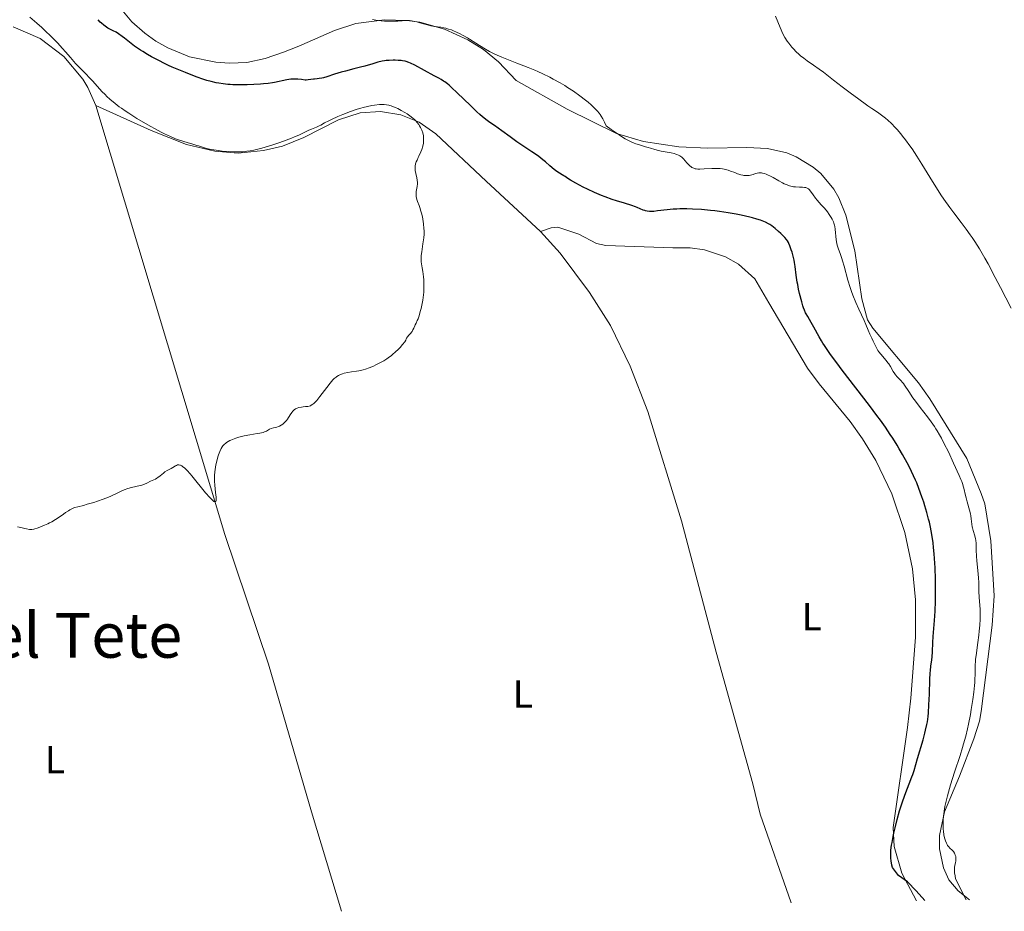
# Model space of a CAD drawing. Units: metres. Extents: x 629192 to 632679, y 4660219 to 4662595.
# Drawn here: x 631388 to 631640, y 4660260 to 4660489 of the extents above; entities that cross this region are included whole.
import ezdxf
from ezdxf.enums import TextEntityAlignment as Align

# ---------------------------------------------------------------- set-up
doc = ezdxf.new("R2010")
doc.units = ezdxf.units.M
doc.header["$MEASUREMENT"] = 0
for name, color, linetype, lineweight in [('Curva de nivel directora', 30, 'Continuous', 30), ('Curva de nivel intermedia', 30, 'Continuous', 0), ('Etiqueta de uso rústico', 92, 'Continuous', 0), ('Línea de cambio de uso (parcela vista)', 92, 'Continuous', 0), ('Texto de Área (paraje) menor', 7, 'Continuous', 0)]:
    doc.layers.add(name, color=color, linetype=linetype, lineweight=lineweight)
doc.styles.add('Style-Arial', font='arial.ttf')

msp = doc.modelspace()

# ---------------------------------------------------------------- linework, layer by layer
at = {"layer": 'Curva de nivel directora', "color": 30, "linetype": 'Continuous', "lineweight": 30, "elevation": 425, "flags": 128}
for points in [[(631494.35, 4660474.300000002), (631489.419999999, 4660477.000000002), (631488.3300000007, 4660477.54), (631487.8700000001, 4660477.730000001), (631487.2300000008, 4660477.949999999), (631486.909999999, 4660478.03), (631486.2599999985, 4660478.15), (631485.9000000008, 4660478.2), (631485.1499999999, 4660478.250000001), (631484.3699999999, 4660478.28), (631483.8499999989, 4660478.28), (631482.879999999, 4660478.250000001), (631482.0399999984, 4660478.180000001), (631481.6399999984, 4660478.130000001), (631481.0199999993, 4660478.020000001), (631479.9699999987, 4660477.76), (631478.6499999999, 4660477.390000001), (631476.5899999992, 4660476.789999999), (631475.4899999994, 4660476.480000001), (631473.8299999987, 4660476.070000002), (631471.6200000005, 4660475.510000001), (631470.5000000005, 4660475.2), (631468.8499999987, 4660474.680000001), (631466.8300000003, 4660474.02), (631465.980000001, 4660473.77), (631465.5999999987, 4660473.680000001), (631464.9399999994, 4660473.560000001), (631464.3799999983, 4660473.500000002), (631463.7399999991, 4660473.45), (631463.4399999996, 4660473.420000001), (631462.0699999994, 4660473.220000002), (631461.5599999997, 4660473.199999999), (631461.2899999993, 4660473.210000001), (631460.3799999995, 4660473.310000001), (631459.4400000008, 4660473.430000001), (631458.9299999991, 4660473.470000003), (631458.3700000001, 4660473.470000003), (631458.0799999996, 4660473.460000001), (631457.6300000004, 4660473.41), (631456.6600000003, 4660473.26), (631453.4699999985, 4660472.600000001), (631452.9199999986, 4660472.5), (631451.7999999986, 4660472.340000002), (631450.6499999998, 4660472.210000002), (631449.8600000008, 4660472.140000001), (631448.2000000001, 4660472.03), (631446.4199999986, 4660471.970000001), (631445.5, 4660471.95), (631444.1299999999, 4660471.960000001), (631442.7799999998, 4660472.000000002), (631442.1299999993, 4660472.04), (631441.49, 4660472.090000001), (631440.2899999998, 4660472.230000001), (631439.1699999999, 4660472.400000001), (631438.4799999993, 4660472.520000001), (631437.2599999988, 4660472.790000001), (631436.0999999989, 4660473.100000001), (631435.3299999998, 4660473.340000001), (631433.4299999999, 4660474.02), (631430.6299999993, 4660475.100000001), (631428.9699999986, 4660475.779999999), (631427.2199999985, 4660476.539999999), (631426.3199999998, 4660476.95), (631425.4199999992, 4660477.380000002), (631423.6499999989, 4660478.270000001), (631421.959999999, 4660479.17), (631420.9199999997, 4660479.750000001), (631419.6900000003, 4660480.490000002), (631419.1399999983, 4660480.830000001), (631418.5899999985, 4660481.199999999), (631417.5899999993, 4660481.920000002), (631415.0199999989, 4660483.900000001), (631412.9299999989, 4660485.480000002), (631412.1299999988, 4660485.810000001), (631411.6500000004, 4660486.040000001), (631410.7899999998, 4660486.52), (631410.4099999999, 4660486.760000001), (631409.7399999994, 4660487.25), (631409.1699999993, 4660487.740000002), (631408.8299999996, 4660488.060000001), (631408.2699999987, 4660488.670000002)], [(631588.86, 4660415.320000002), (631588.5499999993, 4660416.400000001), (631588.0099999984, 4660418.470000002), (631587.7400000002, 4660419.650000001), (631587.4999999988, 4660420.850000001), (631587.4000000004, 4660421.439999999), (631587.1500000001, 4660423.17), (631586.8799999997, 4660425.390000002), (631586.7000000009, 4660426.480000002), (631586.6000000002, 4660427.020000001), (631586.3399999987, 4660428.090000002), (631586.0599999994, 4660429.090000001), (631585.8699999994, 4660429.710000002), (631585.5000000005, 4660430.760000001), (631585.2500000002, 4660431.359999999), (631585.1200000006, 4660431.609999999), (631584.8700000002, 4660432.039999999), (631584.6800000002, 4660432.310000001), (631584.1999999997, 4660432.859999999), (631583.2000000007, 4660433.869999999), (631582.6199999994, 4660434.420000002), (631581.7399999987, 4660435.180000002), (631580.9099999995, 4660435.810000001), (631580.3699999986, 4660436.170000002), (631580.0099999988, 4660436.380000002), (631579.2699999989, 4660436.770000001), (631578.4399999996, 4660437.130000001), (631577.9500000001, 4660437.310000001), (631577.0599999982, 4660437.590000001), (631575.9299999995, 4660437.900000001), (631575.25, 4660438.070000002), (631573.0499999984, 4660438.560000001), (631571.7699999998, 4660438.82), (631569.6799999999, 4660439.189999999), (631567.4400000003, 4660439.529999999), (631566.2899999992, 4660439.680000001), (631565.1299999991, 4660439.810000001), (631562.8200000002, 4660440.01), (631560.5599999982, 4660440.130000004), (631559.1199999988, 4660440.17), (631557.3300000007, 4660440.160000001), (631556.4999999991, 4660440.140000002), (631555.6200000006, 4660440.09), (631554.0599999982, 4660439.960000004), (631551.5899999985, 4660439.650000002), (631550.6499999996, 4660439.550000002), (631550.2299999995, 4660439.529999999), (631549.5099999997, 4660439.529999999), (631548.8999999994, 4660439.609999999), (631548.5399999997, 4660439.680000001), (631548.3200000006, 4660439.75), (631547.9000000004, 4660439.9), (631547.1799999983, 4660440.210000001), (631546.4099999995, 4660440.550000001), (631545.9199999999, 4660440.750000002), (631544.9999999991, 4660441.060000002), (631543.1399999994, 4660441.619999999), (631541.0799999986, 4660442.230000001), (631539.9599999987, 4660442.590000001), (631538.1699999983, 4660443.240000002), (631537.2599999986, 4660443.600000001), (631535.4199999992, 4660444.400000001), (631533.6499999987, 4660445.230000001), (631532.5599999981, 4660445.77), (631530.7000000007, 4660446.750000001), (631529.2599999988, 4660447.58), (631528.5899999985, 4660448), (631527.9099999989, 4660448.449999999), (631527.6099999994, 4660448.640000002), (631527.1399999999, 4660448.930000001), (631526.4600000004, 4660449.359999999), (631526.0899999995, 4660449.600000001), (631525.4799999993, 4660450.039999999), (631525.1500000006, 4660450.300000003), (631524.0399999998, 4660451.240000002), (631522.8799999997, 4660452.24), (631522.2299999993, 4660452.779999999), (631521.1599999988, 4660453.600000001), (631520.5899999987, 4660454.02), (631519.3799999994, 4660454.850000001), (631516.8200000002, 4660456.540000001), (631515.5700000006, 4660457.390000001), (631513.8099999994, 4660458.66), (631511.6999999993, 4660460.230000001), (631510.7499999994, 4660460.910000001), (631509.8399999996, 4660461.520000001), (631508.5999999992, 4660462.359999999), (631507.9199999997, 4660462.859999999), (631506.7399999995, 4660463.810000001), (631506.0599999999, 4660464.400000002), (631505.3200000002, 4660465.090000001), (631503.6799999995, 4660466.65), (631500.2899999988, 4660469.949999999), (631498.8, 4660471.330000001), (631498.1699999998, 4660471.880000001), (631497.7800000008, 4660472.2), (631497.079999999, 4660472.730000001), (631496.7599999993, 4660472.949999999), (631496.1499999993, 4660473.330000003), (631495.5700000003, 4660473.66), (631494.35, 4660474.300000002)], [(631620.0399999986, 4660262.949999999), (631617.8999999994, 4660265.430000001), (631615.6599999998, 4660267.76), (631613.3299999986, 4660269.369999999), (631611.7799999996, 4660271.390000002), (631611.6599999989, 4660271.980000002), (631611.48, 4660273.12), (631611.3999999996, 4660273.850000001), (631611.3700000006, 4660274.220000002), (631611.3599999994, 4660274.82), (631611.4100000008, 4660275.850000001), (631611.5599999983, 4660277.100000001), (631611.6799999991, 4660277.850000001), (631611.9600000007, 4660279.380000001), (631612.1399999994, 4660280.230000002), (631612.4399999989, 4660281.58), (631612.98, 4660283.730000001), (631613.5900000001, 4660285.910000003), (631613.9199999986, 4660286.980000001), (631614.2499999994, 4660288.010000001), (631614.949999999, 4660289.980000002), (631616.7599999995, 4660294.689999999), (631616.9699999996, 4660295.270000001), (631617.3099999994, 4660296.28), (631618.1900000002, 4660299.380000001), (631619.6099999994, 4660304.170000001), (631620.0699999998, 4660305.850000001), (631620.2699999987, 4660306.640000001), (631620.5899999985, 4660308.090000002), (631620.7200000002, 4660308.770000001), (631620.9100000003, 4660310.100000001), (631620.9999999997, 4660311.02), (631621.1299999993, 4660313.060000001), (631621.239999999, 4660315.82), (631621.3799999997, 4660319.600000001), (631621.469999999, 4660321.2), (631621.5199999983, 4660321.869999999), (631621.6199999988, 4660322.970000001), (631621.8400000001, 4660324.609999999), (631621.9299999995, 4660325.36), (631622.03, 4660326.680000002), (631622.1500000008, 4660329.060000001), (631622.2499999992, 4660330.640000002), (631622.5399999997, 4660334.67), (631622.6899999996, 4660337.07), (631622.79, 4660339.680000002), (631622.8199999991, 4660341.04), (631622.8300000003, 4660342.45), (631622.7999999991, 4660345.32), (631622.7000000007, 4660348.180000001), (631622.5599999998, 4660350.630000001), (631622.4699999982, 4660351.800000003), (631622.3200000006, 4660353.45), (631622.190000001, 4660354.600000001), (631621.8899999993, 4660356.710000001), (631621.5299999994, 4660358.640000002), (631621.25, 4660359.869999999), (631621.0499999989, 4660360.689999999), (631620.6100000008, 4660362.359999999), (631620.0999999989, 4660364.100000001), (631619.8099999983, 4660365.000000001), (631619.3500000001, 4660366.380000004), (631618.579999999, 4660368.510000001), (631618, 4660369.960000001), (631617.6899999994, 4660370.689999999), (631617.1999999998, 4660371.800000001), (631616.6799999991, 4660372.9), (631616.3199999993, 4660373.640000001), (631615.5599999992, 4660375.110000002), (631614.35, 4660377.29), (631613.5199999985, 4660378.700000001), (631612.9599999997, 4660379.630000001), (631611.8399999999, 4660381.420000001), (631611.2199999986, 4660382.380000002), (631609.9600000001, 4660384.240000002), (631608.6799999994, 4660386.060000001), (631607.7999999986, 4660387.270000001), (631605.9099999999, 4660389.78), (631598.8699999992, 4660398.9), (631597.499999999, 4660400.710000001), (631595.9199999988, 4660402.900000001), (631595.2300000002, 4660403.880000004), (631594.3399999985, 4660405.220000001), (631593.9499999996, 4660405.82), (631593.5999999986, 4660406.380000001), (631593.0099999985, 4660407.390000002), (631591.6399999984, 4660409.900000001), (631590.9599999988, 4660411.07), (631590.0800000004, 4660412.580000003), (631589.7000000004, 4660413.260000001), (631589.5300000005, 4660413.59), (631589.249999999, 4660414.220000003), (631589.0099999999, 4660414.859999999), (631588.86, 4660415.320000002)]]:
    msp.add_lwpolyline(points, dxfattribs=at)
at = {"layer": 'Curva de nivel intermedia', "color": 30, "linetype": 'Continuous', "lineweight": 0, "flags": 128}
for points, elevation in [([(631432.5600000005, 4660456.769999999), (631431.0499999997, 4660457.17), (631430.2000000002, 4660457.42), (631428.8900000004, 4660457.869999998), (631428.1399999993, 4660458.159999999), (631426.8499999996, 4660458.710000001), (631425.3200000008, 4660459.439999999), (631424.4500000012, 4660459.869999999), (631422.7300000002, 4660460.77), (631421.8099999994, 4660461.279999999), (631420.380000001, 4660462.08), (631418.2100000007, 4660463.369999999), (631416.1299999997, 4660464.679999999), (631415.1600000019, 4660465.329999999), (631414.260000001, 4660465.96), (631413.7000000001, 4660466.38), (631412.6600000006, 4660467.180000001), (631411.3100000008, 4660468.32), (631410.5300000005, 4660469.02), (631410.05, 4660469.469999999), (631409.2200000007, 4660470.300000001), (631408.0899999997, 4660471.519999999), (631406.8200000002, 4660472.970000001), (631406.1500000019, 4660473.689999999), (631405.0000000007, 4660474.850000001), (631403.310000001, 4660476.57), (631402.4500000004, 4660477.480000001), (631401.1900000019, 4660478.949999998), (631399.9200000003, 4660480.439999999), (631399.1700000013, 4660481.289999999), (631397.8400000016, 4660482.71), (631396.240000001, 4660484.34), (631394.6500000019, 4660485.88), (631393.8300000015, 4660486.650000001), (631392.6, 4660487.779999999), (631390.8200000008, 4660489.349999999)], 430), ([(631496.8800000001, 4660486.579999999), (631496.070000001, 4660486.720000001), (631494.4400000015, 4660486.92), (631493.4900000015, 4660487.100000001), (631492.3400000005, 4660487.409999998), (631490.6799999997, 4660487.9), (631489.9000000019, 4660488.109999998), (631489.01, 4660488.32), (631488.600000001, 4660488.390000001), (631488.0199999998, 4660488.449999998), (631487.7300000016, 4660488.470000001), (631487.1300000002, 4660488.460000002), (631486.130000001, 4660488.399999999), (631485.0500000014, 4660488.32), (631484.4200000013, 4660488.289999999), (631483.3400000016, 4660488.27), (631482.2400000019, 4660488.300000001), (631481.6500000019, 4660488.33), (631480.7500000009, 4660488.390000001), (631479.4300000002, 4660488.54), (631478.6100000021, 4660488.679999998)], 420.0000000000001), ([(631615.11, 4660457.92), (631614.3900000004, 4660458.850000001), (631613.9299999998, 4660459.429999999), (631613.0100000012, 4660460.499999999), (631612.5100000005, 4660461.05), (631611.5300000014, 4660462.039999999), (631610.5999999995, 4660462.9), (631610.0200000005, 4660463.4), (631608.9600000011, 4660464.23), (631607.9500000007, 4660464.949999999), (631606.4700000011, 4660465.939999999), (631605.4800000008, 4660466.609999998), (631602.8000000009, 4660468.529999998), (631601.2499999997, 4660469.680000001), (631598.8700000015, 4660471.470000001), (631596.6600000008, 4660473.189999999), (631594.0800000014, 4660475.199999998), (631592.9900000007, 4660476.019999999), (631591.5800000002, 4660477.009999999), (631589.9200000018, 4660478.15), (631589.0700000002, 4660478.779999998), (631588.2600000009, 4660479.429999999), (631587.8200000006, 4660479.809999999), (631587.1400000012, 4660480.449999998), (631586.4100000003, 4660481.220000001), (631586.0300000003, 4660481.650000001), (631585.2400000013, 4660482.640000001), (631584.820000001, 4660483.2), (631584.1700000007, 4660484.119999998), (631583.7400000015, 4660485.029999998), (631582.9900000005, 4660486.710000001), (631581.8300000003, 4660489.55)], 415), ([(631574.7699999994, 4660448.749999999), (631574.270000001, 4660448.720000001), (631573.7400000013, 4660448.749999999), (631573.4400000017, 4660448.789999999), (631572.9600000011, 4660448.900000001), (631572.4000000001, 4660449.070000002), (631572.0800000007, 4660449.189999999), (631571.3699999996, 4660449.470000001), (631570.2800000012, 4660449.890000002), (631569.670000001, 4660450.099999999), (631569.0400000006, 4660450.279999998), (631568.7099999998, 4660450.350000001), (631568.2000000002, 4660450.439999999), (631567.6700000005, 4660450.510000001), (631567.3200000018, 4660450.529999998), (631566.6, 4660450.56), (631565.5300000014, 4660450.529999998), (631563.5399999998, 4660450.41), (631562.4300000012, 4660450.369999999), (631561.9400000017, 4660450.390000001), (631561.4800000013, 4660450.439999999), (631561.2700000012, 4660450.48), (631560.8600000021, 4660450.600000001), (631560.6699999999, 4660450.680000001), (631560.3900000005, 4660450.83), (631560.1200000001, 4660451.009999999), (631559.9500000002, 4660451.140000001), (631559.6200000016, 4660451.439999998), (631559.15, 4660451.939999999), (631558.6000000001, 4660452.600000001), (631558.3400000008, 4660452.890000001), (631558.170000001, 4660453.079999999), (631557.8300000012, 4660453.4), (631557.5300000017, 4660453.630000001), (631557.3300000007, 4660453.760000001), (631556.9300000004, 4660453.970000001), (631556.5100000004, 4660454.149999999), (631556.28, 4660454.23), (631555.8700000009, 4660454.349999998), (631555.0799999997, 4660454.529999999), (631554.0600000005, 4660454.71), (631552.5300000017, 4660454.989999999), (631551.8200000008, 4660455.140000001), (631550.890000001, 4660455.390000001), (631549.76, 4660455.75), (631549.160000001, 4660455.929999999), (631548.5000000016, 4660456.119999998), (631547.4900000013, 4660456.4), (631546.9400000013, 4660456.57), (631546.0499999997, 4660456.869999999), (631545.5800000002, 4660457.050000001), (631544.6900000006, 4660457.439999999), (631544.1900000023, 4660457.689999999), (631543.3400000005, 4660458.159999999), (631542.3400000016, 4660458.77), (631541.7699999993, 4660459.140000001), (631540.4500000004, 4660460.03), (631539.6900000006, 4660460.56), (631538.4299999998, 4660461.470000001), (631538.040000001, 4660462.369999998), (631537.7700000005, 4660462.92), (631537.5800000007, 4660463.269999999), (631537.1800000004, 4660463.930000001), (631536.8699999996, 4660464.390000001), (631536.6600000019, 4660464.689999999), (631536.2100000003, 4660465.249999999), (631535.4800000016, 4660466.039999999), (631534.9600000009, 4660466.539999999), (631534.600000001, 4660466.869999999), (631533.8400000011, 4660467.520000001), (631533.1500000004, 4660468.079999999), (631531.6600000019, 4660469.199999998), (631530.0600000013, 4660470.32), (631528.5700000006, 4660471.3), (631527.8100000005, 4660471.77), (631526.6399999993, 4660472.470000001), (631524.8800000001, 4660473.460000001), (631523.9900000006, 4660473.929999999), (631522.1900000012, 4660474.829999999), (631520.9700000009, 4660475.390000001), (631520.1399999994, 4660475.759999999), (631518.4600000008, 4660476.460000001), (631515.5599999995, 4660477.560000001), (631512.9900000013, 4660478.529999998), (631511.7400000017, 4660479.029999999), (631510.5400000014, 4660479.55), (631509.9500000014, 4660479.82), (631509.1, 4660480.249999999), (631508.5499999999, 4660480.539999999), (631507.4900000005, 4660481.13), (631506.0100000009, 4660482.02), (631503.4400000003, 4660483.66), (631502.8700000005, 4660484.009999999), (631501.820000002, 4660484.630000001), (631500.8699999999, 4660485.130000001), (631500.280000002, 4660485.42), (631499.1800000002, 4660485.890000001), (631498.78, 4660486.039999999), (631498.0300000012, 4660486.28), (631497.3200000004, 4660486.480000001), (631496.8800000001, 4660486.579999999)], 420.0000000000001), ([(631490.7800000003, 4660440.3), (631490.4900000019, 4660441.09), (631490.1200000008, 4660442.079999999), (631489.9600000001, 4660442.56), (631489.8400000016, 4660443.029999999), (631489.8000000013, 4660443.26), (631489.7499999999, 4660443.609999998), (631489.740000001, 4660443.949999998), (631489.79, 4660444.63), (631490.0000000002, 4660445.949999998), (631490.0700000017, 4660446.59), (631490.0700000017, 4660446.909999999), (631490.0200000004, 4660447.529999998), (631489.9100000008, 4660448.13), (631489.6600000004, 4660449.279999998), (631489.5300000008, 4660449.989999999), (631489.5000000017, 4660450.329999999), (631489.4800000016, 4660450.819999998), (631489.5199999996, 4660451.3), (631489.570000001, 4660451.529999999), (631489.6200000002, 4660451.76), (631489.7800000012, 4660452.210000001), (631489.9800000001, 4660452.67), (631490.2900000007, 4660453.32), (631490.4600000007, 4660453.67), (631490.9500000002, 4660454.819999999), (631491.1700000014, 4660455.42), (631491.4300000007, 4660456.279999999), (631491.6000000006, 4660457.050000001), (631491.650000002, 4660457.509999999), (631491.6699999999, 4660457.810000001), (631491.6600000008, 4660458.390000001), (631491.6000000006, 4660458.970000001), (631491.5500000014, 4660459.259999999), (631491.4400000018, 4660459.699999999), (631491.2000000004, 4660460.37), (631490.8700000019, 4660461.060000001), (631490.5999999992, 4660461.51), (631490.4200000004, 4660461.789999999), (631490.0300000014, 4660462.33), (631489.5800000001, 4660462.849999999), (631489.2600000004, 4660463.170000001), (631489.0200000012, 4660463.380000001), (631488.4800000002, 4660463.81), (631487.47, 4660464.519999999), (631486.8900000011, 4660464.890000001), (631485.9500000001, 4660465.439999999), (631485.0800000007, 4660465.899999999), (631484.6400000004, 4660466.109999999), (631483.9800000008, 4660466.38), (631483.3400000016, 4660466.609999998), (631483.0300000008, 4660466.7), (631482.7200000002, 4660466.769999999), (631482.1300000001, 4660466.880000001), (631481.54, 4660466.92), (631481.1500000011, 4660466.930000001), (631480.350000001, 4660466.900000001), (631479.0700000002, 4660466.76), (631478.3799999994, 4660466.65), (631477.2599999997, 4660466.430000001), (631476.1800000002, 4660466.179999999), (631475.5800000011, 4660466.019999998), (631474.6199999999, 4660465.73), (631472.9400000013, 4660465.16), (631470.99, 4660464.390000001), (631469.6700000013, 4660463.83), (631468.0599999997, 4660463.11), (631467.3900000014, 4660462.779999999), (631466.2900000017, 4660462.210000002), (631465.3500000006, 4660461.659999999), (631464.9300000004, 4660461.439999999), (631464.1900000006, 4660461.119999998), (631462.9800000014, 4660460.630000001), (631462.2999999997, 4660460.329999999), (631459.7300000014, 4660459.119999998), (631458.5500000013, 4660458.609999998), (631457.8600000006, 4660458.329999999), (631455.7400000016, 4660457.52), (631454.5800000015, 4660457.109999998), (631452.7799999999, 4660456.51), (631451.030000002, 4660455.970000001), (631450.2000000007, 4660455.74), (631448.8300000004, 4660455.390000001), (631448.1900000012, 4660455.249999999), (631447.2700000004, 4660455.079999999), (631446.3700000017, 4660454.949999999), (631445.9300000013, 4660454.9), (631445.2499999997, 4660454.84), (631443.8600000015, 4660454.8), (631443.1300000007, 4660454.810000001), (631441.6100000008, 4660454.869999999), (631440.0900000008, 4660454.999999999), (631439.1100000018, 4660455.109999998), (631437.9000000004, 4660455.289999999), (631437.3500000006, 4660455.390000001), (631436.7900000017, 4660455.499999999), (631435.8100000005, 4660455.75), (631434.9800000011, 4660456), (631434.0300000012, 4660456.319999999), (631433.5799999997, 4660456.470000001), (631432.5600000005, 4660456.769999999)], 430), ([(631642.2300000016, 4660414.740000002), (631639.5000000002, 4660420.05), (631638.1400000014, 4660422.640000001), (631636.2700000005, 4660426.109999998), (631635.4700000002, 4660427.56), (631634.1000000001, 4660429.929999999), (631632.9300000012, 4660431.8), (631632.2000000002, 4660432.880000002), (631631.7100000007, 4660433.57), (631630.6900000013, 4660434.96), (631629.4000000019, 4660436.659999999), (631627.4900000007, 4660439.199999998), (631626.4900000015, 4660440.56), (631624.9600000004, 4660442.699999998), (631624.2100000017, 4660443.800000001), (631623.4600000007, 4660444.929999999), (631622.01, 4660447.210000001), (631619.2699999998, 4660451.670000001), (631618, 4660453.7), (631616.7999999998, 4660455.539999999), (631616.2200000009, 4660456.38), (631615.11, 4660457.92)], 415), ([(631630.1399999993, 4660368.31), (631629.9800000007, 4660368.899999999), (631629.7000000012, 4660369.829999999), (631629.5300000013, 4660370.320000002), (631629.3300000002, 4660370.84), (631628.8699999999, 4660371.91), (631627.4000000012, 4660375.029999998), (631626.1300000016, 4660377.909999999), (631625.0400000009, 4660379.970000001), (631624.3400000012, 4660381.41), (631623.8600000007, 4660382.3), (631623.2700000006, 4660383.31), (631622.9199999997, 4660383.859999999), (631622.5399999997, 4660384.430000001), (631621.6800000013, 4660385.63), (631620.7400000005, 4660386.869999998), (631618.8899999997, 4660389.289999999), (631617.6900000017, 4660390.88), (631617.0200000011, 4660391.81), (631615.9500000004, 4660393.359999999), (631614.9100000011, 4660394.99), (631614.5900000014, 4660395.429999999), (631614.4200000016, 4660395.640000002), (631613.8300000015, 4660396.260000001), (631612.9599999997, 4660397.149999999), (631612.5500000007, 4660397.659999999), (631612.3499999995, 4660397.939999999), (631611.9800000007, 4660398.529999999), (631611.2499999999, 4660399.800000001), (631610.8400000008, 4660400.440000001), (631610.6100000006, 4660400.76), (631610.1400000012, 4660401.369999997), (631608.8, 4660402.939999999), (631608.3300000007, 4660403.539999999), (631608.0700000013, 4660403.929999999), (631607.5400000017, 4660404.890000001), (631606.8399999999, 4660406.260000001), (631606.4800000022, 4660407.029999999), (631605.9800000016, 4660408.119999998), (631605.5800000014, 4660409.079999999), (631604.9700000011, 4660410.560000001), (631604.4999999995, 4660411.58), (631603.1500000019, 4660414.460000001), (631602.3700000016, 4660416.210000002), (631601.6100000017, 4660418.08), (631601.2499999997, 4660419.05), (631600.9200000011, 4660420.020000001), (631600.3399999999, 4660421.949999999), (631599.4000000011, 4660425.470000001), (631599.000000001, 4660426.9), (631598.810000001, 4660427.499999999), (631598.4500000011, 4660428.51), (631597.8400000011, 4660430.119999999), (631597.6100000008, 4660430.91), (631597.5200000014, 4660431.34), (631597.3700000015, 4660432.279999998), (631597.0800000011, 4660435.01), (631596.9800000006, 4660435.699999998), (631596.92, 4660436), (631596.7600000014, 4660436.539999999), (631596.6400000006, 4660436.88), (631596.300000001, 4660437.570000002), (631596.0799999996, 4660437.949999998), (631595.5499999999, 4660438.76), (631595.1000000006, 4660439.399999999), (631594.3499999996, 4660440.350000001), (631593.5499999993, 4660441.25), (631592.5300000003, 4660442.390000001), (631592.0700000019, 4660442.949999998), (631591.4700000007, 4660443.779999998), (631590.78, 4660444.769999999), (631590.4400000003, 4660445.140000001), (631590.2700000004, 4660445.289999999), (631589.9200000018, 4660445.51), (631589.5500000007, 4660445.650000001), (631589.2900000014, 4660445.710000002), (631588.7200000014, 4660445.759999998), (631587.9900000005, 4660445.79), (631586.9600000001, 4660445.820000002), (631586.4400000017, 4660445.859999999), (631585.7500000009, 4660445.98), (631585.3900000011, 4660446.08), (631584.7800000008, 4660446.310000001), (631584.0499999999, 4660446.65), (631583.640000001, 4660446.859999998), (631582.6700000009, 4660447.399999999), (631581.2400000002, 4660448.21), (631580.5099999993, 4660448.59), (631579.8000000007, 4660448.92), (631579.4600000011, 4660449.070000002), (631578.9800000006, 4660449.240000002), (631578.5300000012, 4660449.350000001), (631578.2600000007, 4660449.390000001), (631577.7500000012, 4660449.429999999), (631577.520000001, 4660449.42), (631577.1000000007, 4660449.359999999), (631576.7200000007, 4660449.27), (631576.0600000013, 4660449.04), (631575.4199999999, 4660448.859999998), (631575.030000001, 4660448.779999998), (631574.7699999994, 4660448.749999999)], 420.0000000000001), ([(631455.8800000001, 4660385.279999998), (631456.3600000007, 4660385.75), (631456.5199999994, 4660385.939999999), (631456.800000001, 4660386.31), (631457.4699999995, 4660387.409999999), (631457.9299999998, 4660388.050000001), (631458.16, 4660388.320000002), (631458.5199999999, 4660388.660000001), (631458.8700000008, 4660388.929999999), (631459.1200000012, 4660389.060000001), (631459.2999999999, 4660389.140000002), (631459.6900000012, 4660389.26), (631460.3799999995, 4660389.409999999), (631460.7700000008, 4660389.470000001), (631461.4000000011, 4660389.519999999), (631462, 4660389.56), (631462.3300000009, 4660389.630000001), (631462.6900000008, 4660389.760000001), (631462.8800000007, 4660389.859999998), (631463.2899999998, 4660390.130000002), (631463.52, 4660390.319999999), (631463.8799999999, 4660390.65), (631464.270000001, 4660391.07), (631465.1100000015, 4660392.099999999), (631466.8799999994, 4660394.45), (631467.7100000009, 4660395.519999999), (631468.4400000018, 4660396.359999998), (631468.7800000017, 4660396.699999998), (631469.230000001, 4660397.09), (631469.4500000001, 4660397.25), (631469.9000000014, 4660397.53), (631470.2100000001, 4660397.689999999), (631470.8899999994, 4660397.939999999), (631471.3099999997, 4660398.06), (631472.2199999993, 4660398.27), (631473.1800000004, 4660398.439999999), (631474.4600000011, 4660398.63), (631475.0700000015, 4660398.730000001), (631476.2100000014, 4660398.949999999), (631476.7800000013, 4660399.109999998), (631477.7100000011, 4660399.430000001), (631478.8100000009, 4660399.890000001), (631479.4500000002, 4660400.199999998), (631480.7500000009, 4660400.869999999), (631481.4700000007, 4660401.289999999), (631482.2199999995, 4660401.779999999), (631482.6100000007, 4660402.05), (631483.4000000019, 4660402.640000001), (631483.7999999998, 4660402.960000001), (631484.4000000011, 4660403.489999999), (631485.2100000002, 4660404.279999998), (631485.6200000015, 4660404.710000002), (631486.2200000006, 4660405.4), (631486.8200000017, 4660406.150000001), (631487.1100000001, 4660406.550000001), (631487.2300000008, 4660406.849999999), (631487.3200000002, 4660407.029999999), (631487.5300000003, 4660407.359999998), (631487.8800000013, 4660407.800000001), (631488.3500000006, 4660408.319999999), (631488.5700000019, 4660408.580000001), (631488.7100000004, 4660408.769999999), (631488.9400000006, 4660409.189999999), (631489.1399999997, 4660409.609999998), (631489.39, 4660410.189999999), (631489.5199999996, 4660410.480000001), (631489.7300000021, 4660410.930000001), (631490.0500000016, 4660411.600000001), (631490.2300000006, 4660412.01), (631490.5000000009, 4660412.760000001), (631490.6500000006, 4660413.21), (631490.900000001, 4660414.130000001), (631491.0300000006, 4660414.649999999), (631491.2100000017, 4660415.480000001), (631491.4500000008, 4660416.8), (631491.6299999997, 4660418.179999999), (631491.7000000011, 4660418.859999998), (631491.7400000015, 4660419.529999998), (631491.7500000005, 4660420.829999999), (631491.7100000001, 4660422.05), (631491.640000001, 4660422.81), (631491.4700000009, 4660424.17), (631491.3200000012, 4660425.05), (631491.1300000012, 4660426.08), (631491.0700000008, 4660426.59), (631491.0199999994, 4660427.369999999), (631491.0199999994, 4660427.79), (631491.0500000007, 4660428.230000001), (631491.1700000014, 4660429.189999999), (631491.5, 4660431.220000001), (631491.650000002, 4660432.24), (631491.7000000011, 4660432.73), (631491.7700000005, 4660433.680000001), (631491.7800000017, 4660434.599999998), (631491.7600000015, 4660435.199999999), (631491.6600000008, 4660436.390000001), (631491.5800000004, 4660436.989999999), (631491.3600000015, 4660438.17), (631491.1500000014, 4660439.050000001), (631490.9099999999, 4660439.890000001), (631490.7800000003, 4660440.3)], 430), ([(631401.0100000009, 4660363.05), (631401.5499999997, 4660363.32), (631402.0700000004, 4660363.550000001), (631402.3200000008, 4660363.649999999), (631403.1000000008, 4660363.869999998), (631404.4900000012, 4660364.21), (631405.4800000013, 4660364.480000001), (631407.1700000011, 4660364.99), (631408.120000001, 4660365.300000001), (631409.5600000005, 4660365.810000001), (631410.9200000018, 4660366.32), (631411.5200000008, 4660366.57), (631412.0599999994, 4660366.81), (631412.9900000015, 4660367.259999999), (631414.4800000001, 4660368.019999999), (631415.2300000011, 4660368.32), (631415.6300000013, 4660368.460000001), (631416.4900000017, 4660368.689999999), (631418.2799999999, 4660369.099999999), (631419.1000000002, 4660369.310000001), (631419.4700000013, 4660369.42), (631420.1399999997, 4660369.670000001), (631420.7200000007, 4660369.930000001), (631421.6900000009, 4660370.41), (631422.9400000003, 4660370.969999999), (631423.3400000003, 4660371.189999999), (631423.5400000016, 4660371.329999999), (631424.1600000006, 4660371.81), (631425.0000000012, 4660372.5), (631425.4000000012, 4660372.8), (631425.9500000011, 4660373.130000001), (631426.6300000006, 4660373.449999998), (631426.9600000014, 4660373.619999998), (631427.4500000009, 4660373.92), (631428.0900000001, 4660374.319999999), (631428.3800000007, 4660374.470000001), (631428.630000001, 4660374.560000001), (631428.7600000007, 4660374.579999999), (631428.9400000017, 4660374.59), (631429.2200000011, 4660374.539999999), (631429.3700000009, 4660374.489999999), (631429.6799999994, 4660374.34), (631430.0000000012, 4660374.13), (631430.1700000011, 4660373.989999999), (631430.4800000018, 4660373.720000001), (631431.0600000008, 4660373.140000001), (631431.8200000006, 4660372.279999999), (631432.2800000011, 4660371.74), (631435.7900000003, 4660367.449999998), (631436.860000001, 4660366.230000001), (631437.3000000013, 4660365.770000001), (631437.65, 4660365.439999999), (631437.8500000011, 4660365.279999998), (631437.9600000007, 4660365.210000001), (631438.1500000008, 4660365.130000001), (631438.2600000004, 4660365.12), (631438.4099999999, 4660365.220000001), (631438.4800000016, 4660365.470000001), (631438.5000000016, 4660365.699999998), (631438.4800000016, 4660366.279999999), (631438.3600000008, 4660367.5), (631438.1700000009, 4660369.409999999), (631438.1200000016, 4660370.399999999), (631438.1100000005, 4660370.890000001), (631438.1200000016, 4660371.850000001), (631438.1900000009, 4660372.779999999), (631438.2600000004, 4660373.390000001), (631438.4500000002, 4660374.579999999), (631438.7499999999, 4660375.869999999), (631438.9800000022, 4660376.67), (631439.150000002, 4660377.17), (631439.4800000007, 4660378.039999999), (631439.8400000005, 4660378.800000002), (631440.0799999996, 4660379.199999999), (631440.2400000006, 4660379.430000001), (631440.5900000016, 4660379.829999999), (631440.9700000016, 4660380.189999999), (631441.1799999994, 4660380.350000001), (631441.5599999994, 4660380.59), (631442.0100000009, 4660380.829999999), (631442.2700000001, 4660380.949999999), (631443.0900000005, 4660381.269999999), (631443.570000001, 4660381.430000001), (631444.350000001, 4660381.66), (631445.680000001, 4660381.990000002), (631447.1400000006, 4660382.279999999), (631448.9900000013, 4660382.61), (631449.7400000001, 4660382.739999999), (631450.5400000003, 4660382.919999998), (631450.9100000013, 4660383.019999999), (631451.1000000013, 4660383.100000001), (631451.4299999999, 4660383.260000001), (631452.1699999997, 4660383.699999998), (631452.6300000001, 4660383.899999999), (631453.1900000012, 4660384.039999999), (631454.0499999997, 4660384.250000001), (631454.500000001, 4660384.409999999), (631454.7300000013, 4660384.51), (631455.1800000005, 4660384.760000001), (631455.6100000021, 4660385.06), (631455.8800000001, 4660385.279999998)], 430), ([(631630.6500000012, 4660263.15), (631627.930000001, 4660268.48), (631627.8400000016, 4660269.279999999), (631627.6700000018, 4660270.09), (631627.6400000004, 4660271.479999999), (631627.7800000012, 4660271.970000001), (631627.9500000011, 4660272.699999999), (631628.0000000002, 4660273.050000001), (631628.0300000015, 4660273.390000001), (631628.0300000015, 4660273.600000001), (631628.0100000014, 4660274.009999999), (631627.9800000002, 4660274.199999999), (631627.8900000007, 4660274.57), (631627.760000001, 4660274.899999999), (631627.6600000005, 4660275.109999999), (631627.4000000012, 4660275.489999999), (631627.0400000013, 4660275.86), (631626.4900000015, 4660276.390000001), (631626.2000000009, 4660276.699999998), (631625.9200000016, 4660277.09), (631625.7899999997, 4660277.310000001), (631625.5900000008, 4660277.689999999), (631625.3700000017, 4660278.23), (631625.2700000011, 4660278.52), (631625.1300000004, 4660279.01), (631624.9600000004, 4660279.82), (631624.8300000008, 4660280.730000001), (631624.7800000017, 4660281.210000001), (631624.7400000015, 4660282.25), (631624.7400000015, 4660282.789999999), (631624.7800000017, 4660283.640000001), (631624.850000001, 4660284.529999998), (631624.9300000013, 4660285.140000001), (631625.1200000013, 4660286.41), (631625.2399999998, 4660287.060000001), (631625.5300000004, 4660288.399999999), (631625.8600000012, 4660289.77), (631626.1100000015, 4660290.710000001), (631626.6600000013, 4660292.600000001), (631627.6800000007, 4660295.850000001), (631629.0900000011, 4660300.119999998), (631629.7300000003, 4660302.159999999), (631630.0200000008, 4660303.140000001), (631630.5500000007, 4660305.05), (631630.9999999999, 4660306.909999999), (631631.2800000014, 4660308.149999999), (631631.770000001, 4660310.630000001), (631631.99, 4660311.909999999), (631632.3800000012, 4660314.460000002), (631632.6200000005, 4660316.310000001), (631632.8000000014, 4660318.039999999), (631632.8600000017, 4660318.850000001), (631632.910000001, 4660319.600000001), (631632.9700000013, 4660320.970000001), (631633.0100000015, 4660323.289999999), (631633.0600000008, 4660324.300000001), (631633.0899999997, 4660324.779999999), (631633.1900000004, 4660325.74), (631633.6500000008, 4660329.039999999), (631633.8899999999, 4660330.949999998), (631634.0000000017, 4660331.980000001), (631634.1400000004, 4660333.539999999), (631634.2300000021, 4660335.039999999), (631634.2499999999, 4660335.73), (631634.2499999999, 4660336.38), (631634.2200000008, 4660337.56), (631634.0599999998, 4660339.63), (631634.0000000017, 4660340.619999997), (631633.9500000003, 4660342.199999998), (631633.9100000003, 4660344.470000001), (631633.8499999997, 4660345.680000001), (631633.6700000009, 4660347.560000001), (631633.4000000005, 4660350.039999999), (631633.2999999998, 4660351.179999999), (631633.2500000007, 4660352.71), (631633.2300000006, 4660353.91), (631633.2000000017, 4660354.46), (631633.120000001, 4660355.260000001), (631633.0400000006, 4660355.640000001), (631632.8600000017, 4660356.38), (631632.4200000014, 4660357.779999999), (631632.2500000016, 4660358.430000001), (631632.1900000012, 4660358.749999999), (631632.1100000008, 4660359.369999998), (631631.9700000001, 4660360.75), (631631.8400000003, 4660361.57), (631631.7400000021, 4660362.029999998), (631631.5000000006, 4660363.019999999), (631630.9200000018, 4660365.140000001), (631630.64, 4660366.17), (631630.420000001, 4660367.109999999), (631630.1399999993, 4660368.31)], 420.0000000000001), ([(631387.630000001, 4660358.710000002), (631388.4600000004, 4660358.529999998), (631389.4800000018, 4660358.279999998), (631389.9199999999, 4660358.180000001), (631390.670000001, 4660358.039999999), (631391.050000001, 4660358.019999999), (631391.3000000013, 4660358.039999999), (631391.8300000011, 4660358.15), (631392.9000000017, 4660358.49), (631393.5200000008, 4660358.710000002), (631394.4999999999, 4660359.099999998), (631395.3800000005, 4660359.489999999), (631395.8099999997, 4660359.699999999), (631396.4500000011, 4660360.029999998), (631397.380000001, 4660360.569999998), (631398.2599999994, 4660361.17), (631399.3800000015, 4660361.99), (631399.9300000013, 4660362.369999998), (631400.66, 4660362.84), (631401.0100000009, 4660363.05)], 430)]:
    msp.add_lwpolyline(points, dxfattribs=dict(at, elevation=elevation))
at = {"layer": 'Línea de cambio de uso (parcela vista)', "color": 92, "linetype": 'Continuous', "lineweight": 0}
for points in [[(631631.54, 4660263.17, 419.8800000000047), (631628.5800000001, 4660265.439999999, 420.1399999999995), (631626.2699999996, 4660268.24, 420.2599999999948), (631624.8700000001, 4660271.300000001, 420.1999999999971), (631623.8099999997, 4660276.230000001, 420.4100000000035), (631623.8200000003, 4660279.600000001, 420.6300000000047), (631625.0999999996, 4660285.67, 420.0599999999977), (631628.9900000002, 4660294.789999999, 419.9499999999971), (631632.5999999996, 4660304.4, 419.3000000000029), (631634.1100000005, 4660308.939999999, 419.070000000007), (631634.5099999999, 4660311.41, 419.1300000000047), (631637.3700000001, 4660333.529999999, 418.1199999999953), (631637.8700000001, 4660341.01, 418.3899999999995), (631637.0199999996, 4660355.119999999, 417.9100000000035), (631635.4199999999, 4660364.619999999, 418.1499999999942), (631634.5499999998, 4660367.230000001, 418.179999999993), (631630.8200000003, 4660376.220000001, 419), (631621.3799999999, 4660391.550000001, 418.7799999999988), (631618.4400000004, 4660395.59, 418.8300000000018), (631606.7699999996, 4660409.66, 419.429999999993), (631605.3799999999, 4660411.74, 419.5899999999965), (631603.9199999999, 4660417.109999999, 419.6699999999983), (631602.1799999997, 4660429.470000001, 418.0800000000018), (631599.7999999998, 4660438.619999999, 417.7799999999988), (631598.0499999998, 4660443.02, 417.5500000000029), (631596.75, 4660445.24, 417.7299999999959), (631593.4100000003, 4660449.230000001, 417.9400000000023), (631591.4600000001, 4660450.91, 417.5500000000029), (631587.1500000004, 4660453.560000001, 417.2100000000065), (631584.7000000002, 4660454.560000001, 417.3600000000006), (631579.7800000003, 4660455.699999999, 417.5399999999936), (631574.5099999999, 4660455.939999999, 417.570000000007), (631564.5099999999, 4660455.77, 418.4600000000065), (631557.04, 4660456.119999999, 419.7100000000065), (631547.9800000006, 4660457.430000001, 419.9799999999959), (631541.0700000003, 4660459.539999999, 420.3000000000029), (631528.4600000001, 4660465.76, 420.9199999999983), (631515.4000000004, 4660473.100000001, 420.8699999999953), (631510.8600000005, 4660477.850000001, 420.3899999999995), (631506.9699999997, 4660480.99, 420.5800000000018), (631502.9800000006, 4660483.550000001, 420.1600000000035), (631497, 4660486.279999999, 419.9499999999971), (631490.6600000003, 4660488.01, 420.0099999999948), (631487.4000000004, 4660488.480000001, 420.2100000000065), (631481.6200000001, 4660488.66, 419.7899999999936), (631474.3099999997, 4660487.689999999, 420.4499999999971), (631468.8099999997, 4660485.939999999, 420.8300000000018), (631459.7300000006, 4660481.9, 422.179999999993), (631455.7999999998, 4660480.34, 422.2200000000012), (631451.0700000003, 4660478.710000001, 422.3999999999942), (631446.4100000003, 4660477.730000001, 422.75), (631441.9400000004, 4660477.529999999, 422.6600000000035), (631438.4699999997, 4660477.75, 423.0399999999936), (631431.6600000003, 4660479.189999999, 422.9900000000052), (631426.1200000001, 4660481.449999999, 423.2200000000012), (631423.0999999996, 4660483.180000001, 422.9700000000012), (631420.25, 4660485.189999999, 422.820000000007), (631416.9100000003, 4660488.16, 422.6300000000047), (631413.0700000003, 4660492.75, 422.3300000000018)], [(631386.5499999998, 4660486.869999999, 431.2299999999959), (631393.4500000002, 4660483.83, 430.7899999999936), (631399.5099999999, 4660479.26, 430.070000000007), (631404.3700000001, 4660473.430000001, 430.4799999999959), (631405.6799999997, 4660471.300000001, 430.2400000000052), (631407.7199999997, 4660466.680000001, 430.5500000000029)], [(631407.7199999997, 4660466.680000001, 430.5500000000029), (631421.8899999997, 4660460.27, 429.8999999999942), (631430.8899999997, 4660456.710000001, 429.9600000000065), (631438.1799999997, 4660454.970000001, 429.6399999999995), (631444.1399999997, 4660454.480000001, 429.7299999999959), (631450.6699999999, 4660455.119999999, 429.9900000000052), (631455.5300000003, 4660456.300000001, 430.2100000000065), (631460.9400000004, 4660458.460000001, 429.9499999999971), (631469.8200000003, 4660463.02, 430.0599999999977), (631475.4500000002, 4660464.82, 430.2200000000012), (631480.6200000001, 4660465.17, 430.1300000000047), (631485.8300000001, 4660464.32, 429.9400000000023), (631490.54, 4660462.380000001, 429.6000000000058), (631494.7699999996, 4660459.390000001, 429.179999999993), (631507.6799999997, 4660447.300000001, 429.0399999999936), (631521.6100000005, 4660434.42, 429.1399999999995)], [(631407.7199999997, 4660466.680000001, 430.5500000000029), (631440.7599999999, 4660356.730000001, 429.7400000000052), (631451.9100000003, 4660323.560000001, 429), (631462.9000000004, 4660285.689999999, 428), (631470.6500000004, 4660260.189999999, 427.9400000000023)], [(631617.9299999997, 4660262.91, 425.320000000007), (631614.2000000002, 4660269.939999999, 424.6199999999953), (631612.1799999997, 4660276.810000001, 424.7700000000041), (631611.9299999997, 4660281.630000001, 424.8899999999995), (631615.6699999999, 4660307.32, 426.25), (631616.5300000003, 4660314.77, 426.4700000000012), (631617.6600000003, 4660330.460000001, 426.8600000000006), (631617.7100000001, 4660340, 427.0399999999936), (631616.9400000004, 4660347.960000001, 427.3000000000029), (631614.9800000006, 4660357.230000001, 427.1399999999995), (631611.5999999996, 4660367.15, 427.2700000000041), (631607.5, 4660375.689999999, 427.820000000007), (631604.1500000004, 4660381.25, 427.9499999999971), (631600.9800000006, 4660385.730000001, 427.9199999999983), (631593, 4660395.369999999, 427.9900000000052), (631590.04, 4660399.380000001, 428.179999999993), (631580.0700000003, 4660416.119999999, 428.1600000000035), (631576.5199999996, 4660422.25, 428.3000000000029), (631572.3099999997, 4660426.039999999, 428.5399999999936), (631569.04, 4660427.939999999, 428.4700000000012), (631563.6699999999, 4660429.730000001, 428.3300000000018), (631559.9199999999, 4660430.17, 428.3699999999953), (631555.5300000003, 4660430.24, 428.3600000000006), (631538.3600000005, 4660430.779999999, 428.8500000000058), (631535.9800000006, 4660431.350000001, 428.8399999999965), (631531.4500000002, 4660433.67, 428.6600000000035), (631526.0199999996, 4660435.470000001, 428.6499999999942), (631524.3200000003, 4660435.300000001, 428.7299999999959), (631521.6100000005, 4660434.42, 429.1399999999995)], [(631521.6100000005, 4660434.42, 429.1399999999995), (631526.6399999997, 4660428.880000001, 429.1900000000023), (631534.1600000003, 4660418.720000001, 429.3899999999995), (631539.5099999999, 4660410.289999999, 429.3500000000058), (631544.5599999997, 4660399.92, 429.2799999999989), (631549.0999999996, 4660388.289999999, 429.2200000000012), (631557.75, 4660360.230000001, 428.6499999999942), (631566.5999999996, 4660326.58, 428.1000000000058), (631576.0199999996, 4660292.880000001, 427.2299999999959), (631577.9100000003, 4660285.109999999, 427.179999999993), (631585.8200000003, 4660262.32, 426.9100000000035)]]:
    msp.add_polyline3d(points, dxfattribs=at)

# ---------------------------------------------------------------- texts
at = {"layer": 'Etiqueta de uso rústico', "color": 92, "linetype": 'Continuous', "lineweight": 0, "style": 'Style-Arial'}
for p in [(631591.111420378, 4660335.720009997, 427.7100000000065), (631517.0814203809, 4660315.860009999, 428.2700000000041), (631397.2414203817, 4660299.030010001, 428.6399999999995)]:
    msp.add_text('L', height=7.000000000000002, dxfattribs=at).set_placement(p, align=Align.MIDDLE_CENTER)
at = {"layer": 'Texto de Área (paraje) menor', "color": 7, "linetype": 'Continuous', "lineweight": 0, "style": 'Style-Arial'}
msp.add_text('Plana del Tete', height=11.5, dxfattribs=at).set_placement((631377.7027791326, 4660330.919980002, 429.7299999999959), align=Align.MIDDLE_CENTER)

doc.saveas('drawing.dxf')
